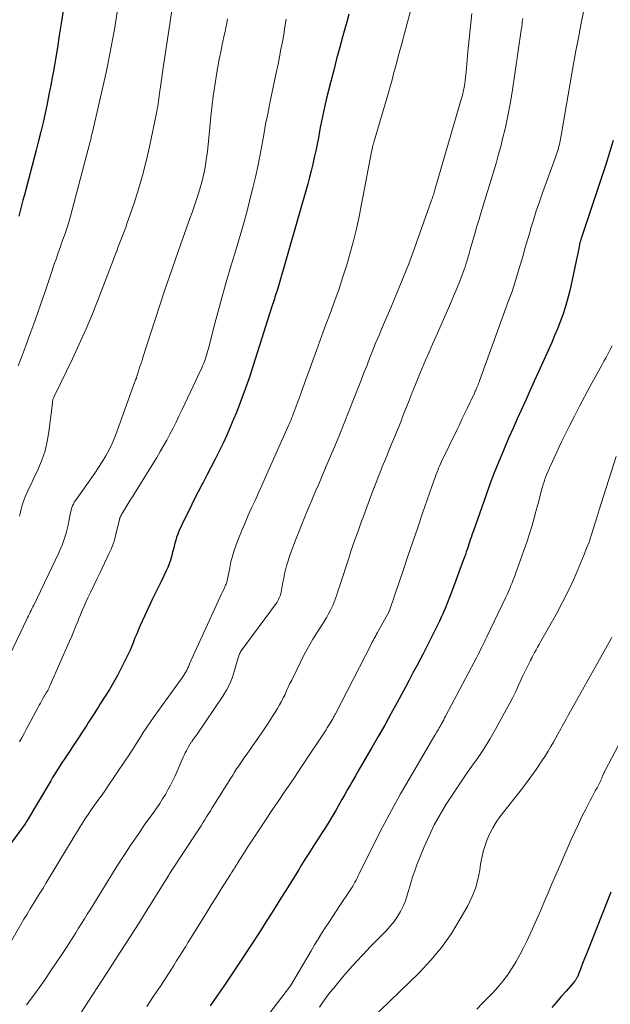
# Model space of a CAD drawing. Units: feet. Extents: x 1920000 to 1925000, y 500000 to 505010.
# Drawn here: x 1922642 to 1922718, y 500187 to 500314 of the extents above; entities that cross this region are included whole.
import ezdxf

# ---------------------------------------------------------------- set-up
doc = ezdxf.new("R2010")
doc.units = ezdxf.units.FT
doc.header["$LTSCALE"] = 100
doc.header["$MEASUREMENT"] = 0
doc.layers.add('CONTOUR INDEX', color=32, linetype='Continuous', lineweight=25)
doc.layers.add('CONTOUR INTERMEDIATE', color=40, linetype='Continuous', lineweight=15)

msp = doc.modelspace()

# ---------------------------------------------------------------- linework, layer by layer
at = {"layer": 'CONTOUR INDEX', "flags": 128}
for points, elevation in [([(1922647.87, 500318.93), (1922647.1, 500313.81), (1922646.86, 500312.28), (1922646.61, 500310.75), (1922646.35, 500309.23), (1922646.09, 500307.7), (1922645.97, 500307.06), (1922645.75, 500305.86), (1922645.52, 500304.66), (1922645.28, 500303.46), (1922645.03, 500302.26), (1922644.77, 500301.07), (1922644.49, 500299.88), (1922644.19, 500298.69), (1922643.89, 500297.51), (1922642.35, 500291.73), (1922642.17, 500291.05), (1922641.99, 500290.36), (1922641.8, 500289.68), (1922641.62, 500288.99)], 880), ([(1922684.2, 500315.04), (1922683.94, 500314.06), (1922683.43, 500312.22), (1922683.04, 500310.76), (1922682.64, 500309.29), (1922682.26, 500307.83), (1922681.88, 500306.36), (1922681.63, 500305.38), (1922681.34, 500304.2), (1922681.06, 500303.02), (1922680.81, 500301.83), (1922680.57, 500300.63), (1922680.45, 500299.95), (1922680.28, 500299.1), (1922680.11, 500298.25), (1922679.94, 500297.39), (1922679.76, 500296.54), (1922679.57, 500295.7), (1922679.37, 500294.85), (1922679.15, 500294.01), (1922678.91, 500293.17), (1922675, 500279.53), (1922674.96, 500279.41), (1922674.92, 500279.29), (1922674.88, 500279.16), (1922674.84, 500279.04), (1922674.8, 500278.92), (1922674.76, 500278.79), (1922674.72, 500278.67), (1922674.68, 500278.55), (1922674.61, 500278.31), (1922674.53, 500278.07), (1922674.45, 500277.83), (1922674.37, 500277.59), (1922674.29, 500277.35), (1922671.88, 500269.74), (1922671.38, 500268.21), (1922670.85, 500266.69), (1922670.29, 500265.19), (1922669.7, 500263.69), (1922669.34, 500262.81), (1922668.91, 500261.76), (1922668.46, 500260.73), (1922667.98, 500259.7), (1922667.49, 500258.68), (1922666.98, 500257.67), (1922666.47, 500256.66), (1922665.95, 500255.66), (1922665.42, 500254.66), (1922665.34, 500254.51), (1922664.77, 500253.43), (1922664.21, 500252.35), (1922663.68, 500251.26), (1922663.15, 500250.16), (1922662.3, 500248.35), (1922662.14, 500247.98), (1922662, 500247.6), (1922661.88, 500247.22), (1922661.77, 500246.82), (1922661.68, 500246.43), (1922661.58, 500246.03), (1922661.48, 500245.64), (1922661.38, 500245.24), (1922661.34, 500245.08), (1922661.2, 500244.61), (1922661.04, 500244.15), (1922660.86, 500243.7), (1922660.65, 500243.25), (1922659.98, 500241.89), (1922659.43, 500240.77), (1922658.89, 500239.66), (1922658.37, 500238.54), (1922657.85, 500237.41), (1922657.29, 500236.2), (1922657.06, 500235.68), (1922656.84, 500235.15), (1922656.62, 500234.62), (1922656.42, 500234.09), (1922656.21, 500233.55), (1922655.99, 500233.02), (1922655.75, 500232.5), (1922655.5, 500231.99), (1922654.85, 500230.69), (1922654.36, 500229.77), (1922653.86, 500228.85), (1922653.33, 500227.95), (1922652.78, 500227.07), (1922652.15, 500226.1), (1922651.9, 500225.7), (1922651.65, 500225.31), (1922651.4, 500224.92), (1922651.14, 500224.53), (1922650.89, 500224.13), (1922650.64, 500223.74), (1922650.39, 500223.35), (1922650.13, 500222.96), (1922647.82, 500219.46), (1922647.55, 500219.05), (1922647.29, 500218.64), (1922647.03, 500218.23), (1922646.77, 500217.82), (1922646.51, 500217.41), (1922646.25, 500217), (1922646, 500216.59), (1922645.75, 500216.17), (1922642.59, 500210.85), (1922642.58, 500210.83), (1922642.57, 500210.82), (1922642.56, 500210.8), (1922642.55, 500210.78), (1922642.5, 500210.71), (1922642.49, 500210.69), (1922642.47, 500210.68), (1922642.46, 500210.66), (1922642.45, 500210.64), (1922639.14, 500206.17)], 860), ([(1922718.32, 500298.76), (1922717.86, 500297.2), (1922717.37, 500295.64), (1922716.87, 500294.09), (1922714.39, 500286.73), (1922714.35, 500286.61), (1922714.31, 500286.49), (1922714.27, 500286.37), (1922714.24, 500286.25), (1922714.21, 500286.17), (1922714.19, 500286.09), (1922714.16, 500286), (1922714.14, 500285.92), (1922714.12, 500285.84), (1922714.07, 500285.68), (1922714.04, 500285.58), (1922713.88, 500284.8), (1922713.8, 500284.41), (1922713.72, 500284.01), (1922713.64, 500283.62), (1922713.56, 500283.23), (1922712.85, 500279.98), (1922712.63, 500279.04), (1922712.39, 500278.11), (1922712.11, 500277.19), (1922711.81, 500276.27), (1922711.48, 500275.37), (1922711.14, 500274.47), (1922710.77, 500273.58), (1922710.39, 500272.7), (1922708.68, 500268.9), (1922708.14, 500267.69), (1922707.59, 500266.48), (1922707.05, 500265.28), (1922706.5, 500264.07), (1922705.95, 500262.86), (1922705.41, 500261.65), (1922704.87, 500260.44), (1922704.35, 500259.22), (1922704.16, 500258.77), (1922703.56, 500257.33), (1922702.97, 500255.87), (1922702.42, 500254.41), (1922701.88, 500252.93), (1922700.28, 500248.39), (1922700.18, 500248.11), (1922700.08, 500247.83), (1922699.99, 500247.54), (1922699.89, 500247.26), (1922699.8, 500246.97), (1922699.7, 500246.69), (1922699.61, 500246.4), (1922699.51, 500246.12), (1922699.48, 500246.02), (1922699.36, 500245.69), (1922699.25, 500245.36), (1922699.13, 500245.03), (1922699.01, 500244.7), (1922697.55, 500240.7), (1922697.26, 500239.93), (1922696.96, 500239.16), (1922696.64, 500238.4), (1922696.31, 500237.64), (1922696.19, 500237.36), (1922695.91, 500236.75), (1922695.62, 500236.15), (1922695.33, 500235.54), (1922695.03, 500234.95), (1922694.72, 500234.35), (1922694.41, 500233.76), (1922694.11, 500233.17), (1922693.8, 500232.57), (1922693.45, 500231.92), (1922692.97, 500231), (1922692.49, 500230.09), (1922692, 500229.17), (1922691.51, 500228.26), (1922690.44, 500226.26), (1922689.65, 500224.81), (1922688.84, 500223.35), (1922688.02, 500221.91), (1922687.19, 500220.48), (1922686.45, 500219.21), (1922685.98, 500218.41), (1922685.52, 500217.61), (1922685.06, 500216.81), (1922684.6, 500216.01), (1922684.43, 500215.72), (1922684.05, 500215.07), (1922683.68, 500214.41), (1922683.31, 500213.76), (1922682.94, 500213.1), (1922682.56, 500212.45), (1922682.18, 500211.8), (1922681.8, 500211.16), (1922681.4, 500210.52), (1922681.1, 500210.04), (1922680.68, 500209.37), (1922680.25, 500208.7), (1922679.82, 500208.03), (1922679.4, 500207.36), (1922678.97, 500206.69), (1922678.54, 500206.02), (1922678.12, 500205.35), (1922677.71, 500204.67), (1922676.71, 500203.05), (1922676.09, 500202.05), (1922675.46, 500201.04), (1922674.84, 500200.04), (1922674.21, 500199.04), (1922673.57, 500198.04), (1922672.93, 500197.05), (1922672.29, 500196.06), (1922671.64, 500195.07), (1922669.79, 500192.26), (1922668.93, 500190.98), (1922668.07, 500189.69), (1922667.2, 500188.42), (1922666.32, 500187.14)], 840), ([(1922718, 500201.82), (1922715.12, 500194.49), (1922714.87, 500193.87), (1922714.63, 500193.25), (1922714.38, 500192.63), (1922714.14, 500192.01), (1922713.71, 500190.92), (1922713.67, 500190.84), (1922713.64, 500190.77), (1922713.6, 500190.69), (1922713.56, 500190.62), (1922713.51, 500190.56), (1922713.46, 500190.49), (1922713.41, 500190.42), (1922713.36, 500190.36), (1922712.24, 500189.07), (1922711.63, 500188.36), (1922711.02, 500187.65), (1922710.42, 500186.93)], 820)]:
    msp.add_lwpolyline(points, dxfattribs=dict(at, elevation=elevation))
at = {"layer": 'CONTOUR INTERMEDIATE', "flags": 128}
for points, elevation in [([(1922692.16, 500315.47), (1922691, 500311.09), (1922690.8, 500310.34), (1922690.6, 500309.58), (1922690.4, 500308.83), (1922690.2, 500308.08), (1922690, 500307.33), (1922689.79, 500306.58), (1922689.58, 500305.83), (1922689.36, 500305.08), (1922687.48, 500298.65), (1922687.45, 500298.55), (1922687.42, 500298.45), (1922687.39, 500298.36), (1922687.36, 500298.26), (1922687.34, 500298.16), (1922687.31, 500298.07), (1922687.28, 500297.97), (1922687.26, 500297.87), (1922687.25, 500297.81), (1922687.22, 500297.67), (1922687.19, 500297.54), (1922687.17, 500297.41), (1922687.14, 500297.28), (1922685.87, 500290.52), (1922685.56, 500288.94), (1922685.21, 500287.37), (1922684.82, 500285.8), (1922684.4, 500284.24), (1922683.94, 500282.7), (1922683.46, 500281.16), (1922682.95, 500279.63), (1922682.41, 500278.11), (1922681.79, 500276.45), (1922681.35, 500275.25), (1922680.91, 500274.05), (1922680.48, 500272.86), (1922680.04, 500271.66), (1922678.28, 500266.83), (1922678.06, 500266.21), (1922677.83, 500265.59), (1922677.6, 500264.97), (1922677.37, 500264.35), (1922677.05, 500263.49), (1922676.98, 500263.3), (1922676.91, 500263.11), (1922676.83, 500262.92), (1922676.76, 500262.73), (1922676.68, 500262.54), (1922676.6, 500262.36), (1922676.52, 500262.17), (1922676.43, 500261.99), (1922673.41, 500255.23), (1922672.97, 500254.27), (1922672.54, 500253.31), (1922672.11, 500252.34), (1922671.67, 500251.38), (1922671.24, 500250.41), (1922670.83, 500249.44), (1922670.42, 500248.47), (1922670.03, 500247.49), (1922669.69, 500246.61), (1922669.43, 500245.88), (1922669.2, 500245.15), (1922669.01, 500244.4), (1922668.84, 500243.65), (1922668.6, 500242.38), (1922668.58, 500242.25), (1922668.55, 500242.13), (1922668.52, 500242.01), (1922668.49, 500241.88), (1922668.46, 500241.76), (1922668.42, 500241.64), (1922668.37, 500241.52), (1922668.32, 500241.4), (1922668.16, 500241.06), (1922668.03, 500240.77), (1922667.89, 500240.48), (1922667.76, 500240.19), (1922667.63, 500239.9), (1922663.66, 500231.25), (1922663.61, 500231.13), (1922663.56, 500231.01), (1922663.51, 500230.88), (1922663.46, 500230.76), (1922663.4, 500230.64), (1922663.35, 500230.52), (1922663.29, 500230.41), (1922663.22, 500230.29), (1922663.07, 500230.03), (1922662.92, 500229.79), (1922662.77, 500229.55), (1922662.61, 500229.32), (1922662.45, 500229.09), (1922659.11, 500224.49), (1922658.62, 500223.8), (1922658.14, 500223.1), (1922657.68, 500222.39), (1922657.23, 500221.67), (1922656.78, 500220.95), (1922656.33, 500220.24), (1922655.86, 500219.53), (1922655.39, 500218.83), (1922653.09, 500215.42), (1922652.68, 500214.81), (1922652.26, 500214.21), (1922651.83, 500213.62), (1922651.4, 500213.02), (1922650.98, 500212.43), (1922650.56, 500211.82), (1922650.16, 500211.21), (1922649.76, 500210.6), (1922649.65, 500210.42), (1922649.21, 500209.7), (1922648.77, 500208.99), (1922648.33, 500208.27), (1922647.9, 500207.56), (1922645.16, 500203.03), (1922644.76, 500202.35), (1922644.35, 500201.68), (1922643.93, 500201.01), (1922643.52, 500200.34), (1922643.1, 500199.67), (1922642.7, 500199), (1922642.29, 500198.32), (1922641.89, 500197.64), (1922637.42, 500189.94)], 856), ([(1922661.48, 500316.07), (1922660.15, 500307.25), (1922660.08, 500306.79), (1922660.02, 500306.33), (1922659.95, 500305.86), (1922659.88, 500305.4), (1922659.84, 500305.14), (1922659.8, 500304.81), (1922659.75, 500304.48), (1922659.7, 500304.14), (1922659.66, 500303.81), (1922659.61, 500303.48), (1922659.55, 500303.15), (1922659.49, 500302.82), (1922659.43, 500302.49), (1922658.49, 500297.91), (1922658.07, 500296.07), (1922657.61, 500294.25), (1922657.08, 500292.45), (1922656.5, 500290.66), (1922655.58, 500287.98), (1922655.43, 500287.54), (1922655.27, 500287.1), (1922655.1, 500286.67), (1922654.93, 500286.23), (1922654.76, 500285.8), (1922654.59, 500285.36), (1922654.42, 500284.93), (1922654.26, 500284.49), (1922654.24, 500284.44), (1922654.07, 500283.98), (1922653.9, 500283.52), (1922653.73, 500283.06), (1922653.55, 500282.61), (1922651.93, 500278.38), (1922651.14, 500276.4), (1922650.32, 500274.44), (1922649.44, 500272.49), (1922648.54, 500270.57), (1922646.18, 500265.72), (1922646.13, 500265.62), (1922646.09, 500265.52), (1922646.06, 500265.42), (1922646.03, 500265.32), (1922646.01, 500265.21), (1922645.99, 500265.11), (1922645.97, 500265), (1922645.96, 500264.89), (1922645.52, 500261.18), (1922645.31, 500259.93), (1922645.02, 500258.71), (1922644.61, 500257.52), (1922644.12, 500256.35), (1922643.47, 500255.01), (1922643.25, 500254.53), (1922643.02, 500254.05), (1922642.8, 500253.57), (1922642.59, 500253.08), (1922642.46, 500252.79), (1922642.32, 500252.45), (1922642.19, 500252.1), (1922642.08, 500251.74), (1922641.99, 500251.38), (1922641.9, 500251.02), (1922641.8, 500250.66), (1922641.71, 500250.3)], 872), ([(1922668.57, 500314.44), (1922668.51, 500314.16), (1922668.46, 500313.88), (1922668.41, 500313.61), (1922668.35, 500313.33), (1922668.3, 500313.05), (1922668.24, 500312.78), (1922668.18, 500312.5), (1922667.89, 500311.13), (1922667.69, 500310.17), (1922667.5, 500309.21), (1922667.32, 500308.24), (1922667.15, 500307.27), (1922667.05, 500306.63), (1922666.88, 500305.54), (1922666.73, 500304.45), (1922666.59, 500303.36), (1922666.47, 500302.26), (1922666.01, 500297.77), (1922665.92, 500297.03), (1922665.82, 500296.29), (1922665.71, 500295.55), (1922665.58, 500294.81), (1922665.42, 500294.08), (1922665.25, 500293.35), (1922665.05, 500292.64), (1922664.82, 500291.92), (1922664.78, 500291.78), (1922664.51, 500291.01), (1922664.25, 500290.23), (1922663.98, 500289.46), (1922663.7, 500288.68), (1922662.48, 500285.27), (1922661.79, 500283.31), (1922661.11, 500281.34), (1922660.45, 500279.37), (1922659.8, 500277.4), (1922657.65, 500270.74), (1922657.59, 500270.56), (1922657.54, 500270.39), (1922657.48, 500270.22), (1922657.42, 500270.04), (1922657.36, 500269.9), (1922657.33, 500269.8), (1922657.29, 500269.7), (1922657.26, 500269.6), (1922657.22, 500269.5), (1922657.19, 500269.39), (1922657.15, 500269.29), (1922657.12, 500269.19), (1922657.09, 500269.09), (1922657.02, 500268.82), (1922656.95, 500268.58), (1922656.87, 500268.35), (1922656.8, 500268.11), (1922656.71, 500267.88), (1922654.34, 500261.31), (1922654.02, 500260.48), (1922653.67, 500259.66), (1922653.28, 500258.87), (1922652.85, 500258.09), (1922652.4, 500257.32), (1922651.93, 500256.57), (1922651.44, 500255.83), (1922650.93, 500255.1), (1922649.06, 500252.5), (1922648.92, 500252.3), (1922648.79, 500252.09), (1922648.68, 500251.87), (1922648.57, 500251.65), (1922648.49, 500251.42), (1922648.41, 500251.19), (1922648.34, 500250.95), (1922648.29, 500250.71), (1922648.1, 500249.66), (1922647.99, 500249.14), (1922647.87, 500248.61), (1922647.73, 500248.09), (1922647.58, 500247.58), (1922647.41, 500247.07), (1922647.23, 500246.57), (1922647.02, 500246.07), (1922646.8, 500245.59), (1922643.55, 500238.82), (1922643.44, 500238.59), (1922643.33, 500238.36), (1922643.22, 500238.14), (1922643.1, 500237.91), (1922642.99, 500237.69), (1922642.88, 500237.47), (1922642.77, 500237.24), (1922642.66, 500237.01), (1922640.46, 500232.43)], 868), ([(1922654.33, 500315.3), (1922654.15, 500314.18), (1922653.96, 500313.06), (1922653.77, 500311.94), (1922653.57, 500310.83), (1922653.35, 500309.71), (1922653.13, 500308.6), (1922652.89, 500307.49), (1922652.64, 500306.38), (1922651.09, 500299.66), (1922651.05, 500299.51), (1922651.02, 500299.36), (1922650.98, 500299.21), (1922650.95, 500299.06), (1922650.91, 500298.91), (1922650.88, 500298.76), (1922650.84, 500298.61), (1922650.8, 500298.46), (1922648.53, 500289.8), (1922648.31, 500289), (1922648.07, 500288.2), (1922647.82, 500287.41), (1922647.55, 500286.62), (1922647.32, 500285.98), (1922647.16, 500285.52), (1922647, 500285.06), (1922646.84, 500284.6), (1922646.68, 500284.14), (1922646.62, 500283.99), (1922646.44, 500283.46), (1922646.25, 500282.92), (1922646.07, 500282.39), (1922645.89, 500281.85), (1922644.99, 500279.16), (1922644.53, 500277.8), (1922644.05, 500276.44), (1922643.57, 500275.09), (1922643.07, 500273.74), (1922642.57, 500272.38), (1922642.06, 500271.04), (1922641.56, 500269.7)], 876), ([(1922676.11, 500314.37), (1922675.96, 500313.4), (1922675.81, 500312.43), (1922675.64, 500311.47), (1922675.46, 500310.51), (1922675.27, 500309.55), (1922675.08, 500308.59), (1922674.88, 500307.63), (1922674.68, 500306.67), (1922674.03, 500303.55), (1922673.75, 500302.19), (1922673.48, 500300.83), (1922673.23, 500299.46), (1922672.98, 500298.1), (1922672.73, 500296.73), (1922672.46, 500295.37), (1922672.16, 500294.01), (1922671.84, 500292.66), (1922671.63, 500291.81), (1922671.18, 500290.03), (1922670.71, 500288.27), (1922670.21, 500286.51), (1922669.69, 500284.75), (1922669.05, 500282.65), (1922668.49, 500280.78), (1922667.95, 500278.91), (1922667.43, 500277.03), (1922666.93, 500275.14), (1922666.1, 500271.94), (1922666.02, 500271.66), (1922665.94, 500271.37), (1922665.86, 500271.08), (1922665.77, 500270.8), (1922665.68, 500270.52), (1922665.58, 500270.24), (1922665.47, 500269.96), (1922665.35, 500269.69), (1922665.24, 500269.44), (1922665.06, 500269.04), (1922664.88, 500268.65), (1922664.7, 500268.26), (1922664.51, 500267.86), (1922662.67, 500263.98), (1922662.29, 500263.2), (1922661.92, 500262.42), (1922661.53, 500261.65), (1922661.14, 500260.88), (1922660.74, 500260.12), (1922660.32, 500259.36), (1922659.89, 500258.62), (1922659.44, 500257.88), (1922656.57, 500253.24), (1922656.29, 500252.8), (1922656.02, 500252.37), (1922655.75, 500251.93), (1922655.48, 500251.5), (1922655.09, 500250.88), (1922655.01, 500250.75), (1922654.94, 500250.62), (1922654.87, 500250.49), (1922654.81, 500250.36), (1922654.7, 500250.14), (1922654.69, 500250.12), (1922654.68, 500250.1), (1922654.68, 500250.08), (1922654.67, 500250.06), (1922654.65, 500249.97), (1922654.64, 500249.95), (1922654.64, 500249.92), (1922654.63, 500249.9), (1922654.63, 500249.88), (1922654.12, 500247.78), (1922653.96, 500247.19), (1922653.77, 500246.62), (1922653.55, 500246.06), (1922653.31, 500245.51), (1922652.07, 500242.96), (1922651.69, 500242.16), (1922651.3, 500241.35), (1922650.92, 500240.55), (1922650.54, 500239.75), (1922650.3, 500239.23), (1922650.05, 500238.68), (1922649.81, 500238.13), (1922649.58, 500237.57), (1922649.35, 500237.01), (1922649.27, 500236.81), (1922649.01, 500236.14), (1922648.74, 500235.48), (1922648.46, 500234.83), (1922648.18, 500234.17), (1922645.69, 500228.49), (1922645.61, 500228.32), (1922645.53, 500228.15), (1922645.45, 500227.99), (1922645.36, 500227.83), (1922645.26, 500227.66), (1922645.22, 500227.58), (1922645.17, 500227.51), (1922645.13, 500227.43), (1922645.08, 500227.36), (1922645.04, 500227.29), (1922644.99, 500227.22), (1922644.95, 500227.14), (1922644.91, 500227.07), (1922644.7, 500226.71), (1922644.55, 500226.45), (1922644.41, 500226.2), (1922644.27, 500225.94), (1922644.13, 500225.68), (1922642.89, 500223.34), (1922642.6, 500222.8), (1922642.31, 500222.26), (1922642.01, 500221.73), (1922641.7, 500221.19)], 864), ([(1922700.08, 500315.13), (1922699.9, 500313.48), (1922699.73, 500311.83), (1922699.58, 500310.17), (1922699.35, 500307.61), (1922699.31, 500307.24), (1922699.27, 500306.87), (1922699.23, 500306.5), (1922699.18, 500306.13), (1922699.13, 500305.79), (1922699.1, 500305.59), (1922699.07, 500305.39), (1922699.02, 500305.19), (1922698.98, 500304.99), (1922698.93, 500304.79), (1922698.88, 500304.6), (1922698.82, 500304.4), (1922698.77, 500304.2), (1922695.33, 500292.38), (1922695.28, 500292.22), (1922695.23, 500292.06), (1922695.18, 500291.9), (1922695.13, 500291.74), (1922695.13, 500291.72), (1922695.07, 500291.55), (1922695.02, 500291.38), (1922694.96, 500291.21), (1922694.9, 500291.04), (1922692.65, 500284.74), (1922692.3, 500283.78), (1922691.94, 500282.83), (1922691.57, 500281.88), (1922691.19, 500280.93), (1922690.81, 500279.99), (1922690.42, 500279.05), (1922690.02, 500278.11), (1922689.62, 500277.17), (1922688.53, 500274.61), (1922688.12, 500273.65), (1922687.72, 500272.69), (1922687.33, 500271.72), (1922686.94, 500270.74), (1922686.56, 500269.77), (1922686.17, 500268.8), (1922685.79, 500267.82), (1922685.41, 500266.85), (1922684.9, 500265.54), (1922684.26, 500263.91), (1922683.61, 500262.28), (1922682.95, 500260.66), (1922682.27, 500259.04), (1922681.31, 500256.74), (1922681.04, 500256.12), (1922680.78, 500255.5), (1922680.51, 500254.87), (1922680.24, 500254.25), (1922679.97, 500253.63), (1922679.7, 500253.01), (1922679.44, 500252.38), (1922679.18, 500251.76), (1922678.92, 500251.15), (1922678.54, 500250.22), (1922678.17, 500249.29), (1922677.8, 500248.35), (1922677.43, 500247.42), (1922676.88, 500245.98), (1922676.69, 500245.47), (1922676.51, 500244.96), (1922676.35, 500244.43), (1922676.19, 500243.91), (1922676.05, 500243.38), (1922675.92, 500242.85), (1922675.81, 500242.32), (1922675.7, 500241.78), (1922675.47, 500240.51), (1922675.43, 500240.32), (1922675.38, 500240.12), (1922675.31, 500239.93), (1922675.24, 500239.75), (1922675.15, 500239.57), (1922675.06, 500239.39), (1922674.95, 500239.22), (1922674.84, 500239.06), (1922670.33, 500232.93), (1922670.25, 500232.81), (1922670.18, 500232.69), (1922670.12, 500232.57), (1922670.07, 500232.44), (1922670.02, 500232.31), (1922669.98, 500232.18), (1922669.94, 500232.04), (1922669.9, 500231.91), (1922669.48, 500230.39), (1922669.2, 500229.52), (1922668.85, 500228.67), (1922668.43, 500227.86), (1922667.95, 500227.08), (1922664.63, 500222.18), (1922664.51, 500222.01), (1922664.38, 500221.84), (1922664.26, 500221.67), (1922664.13, 500221.5), (1922663.98, 500221.3), (1922663.93, 500221.23), (1922663.88, 500221.16), (1922663.83, 500221.09), (1922663.78, 500221.01), (1922663.73, 500220.94), (1922663.69, 500220.87), (1922663.64, 500220.79), (1922663.6, 500220.72), (1922663.39, 500220.32), (1922663.25, 500220.05), (1922663.11, 500219.77), (1922662.98, 500219.49), (1922662.85, 500219.21), (1922661.79, 500216.81), (1922661.5, 500216.2), (1922661.2, 500215.6), (1922660.88, 500215), (1922660.54, 500214.42), (1922660.19, 500213.84), (1922659.82, 500213.27), (1922659.44, 500212.71), (1922659.05, 500212.15), (1922657.95, 500210.61), (1922657.02, 500209.27), (1922656.1, 500207.93), (1922655.21, 500206.57), (1922654.34, 500205.2), (1922650.83, 500199.56), (1922650.46, 500198.97), (1922650.09, 500198.37), (1922649.72, 500197.77), (1922649.35, 500197.18), (1922648.98, 500196.58), (1922648.61, 500195.98), (1922648.23, 500195.39), (1922647.85, 500194.8), (1922647.19, 500193.79), (1922646.47, 500192.69), (1922645.74, 500191.61), (1922645, 500190.53), (1922644.24, 500189.47), (1922643.69, 500188.71), (1922642.64, 500187.27)], 852), ([(1922706.65, 500314.46), (1922706.62, 500314.28), (1922706.6, 500314.09), (1922706.58, 500313.91), (1922706.56, 500313.72), (1922706.54, 500313.54), (1922706.52, 500313.35), (1922706.5, 500313.17), (1922706.47, 500312.99), (1922705.29, 500304.97), (1922705.03, 500303.46), (1922704.75, 500301.94), (1922704.42, 500300.44), (1922704.06, 500298.94), (1922703.81, 500297.96), (1922703.54, 500296.96), (1922703.26, 500295.97), (1922702.97, 500294.98), (1922702.67, 500293.99), (1922702.36, 500293), (1922702.05, 500292.02), (1922701.75, 500291.03), (1922701.45, 500290.04), (1922701.29, 500289.52), (1922701.02, 500288.6), (1922700.74, 500287.68), (1922700.48, 500286.76), (1922700.21, 500285.83), (1922699.89, 500284.69), (1922699.79, 500284.34), (1922699.68, 500283.99), (1922699.58, 500283.63), (1922699.48, 500283.28), (1922699.37, 500282.93), (1922699.25, 500282.58), (1922699.13, 500282.24), (1922699.01, 500281.89), (1922698.52, 500280.62), (1922698.14, 500279.65), (1922697.74, 500278.68), (1922697.34, 500277.71), (1922696.92, 500276.75), (1922695.48, 500273.51), (1922695.02, 500272.48), (1922694.57, 500271.45), (1922694.12, 500270.42), (1922693.68, 500269.38), (1922693.24, 500268.34), (1922692.81, 500267.3), (1922692.39, 500266.26), (1922691.98, 500265.21), (1922691.49, 500263.96), (1922691.32, 500263.53), (1922691.16, 500263.11), (1922690.99, 500262.69), (1922690.82, 500262.27), (1922690.66, 500261.84), (1922690.49, 500261.42), (1922690.32, 500261), (1922690.14, 500260.58), (1922689.81, 500259.8), (1922689.48, 500258.99), (1922689.14, 500258.18), (1922688.81, 500257.37), (1922688.49, 500256.56), (1922688.43, 500256.42), (1922688.08, 500255.54), (1922687.74, 500254.66), (1922687.4, 500253.77), (1922687.07, 500252.88), (1922686.37, 500251.01), (1922686.09, 500250.26), (1922685.82, 500249.51), (1922685.55, 500248.77), (1922685.28, 500248.02), (1922685.01, 500247.27), (1922684.75, 500246.52), (1922684.49, 500245.77), (1922684.24, 500245.01), (1922683, 500241.22), (1922682.88, 500240.87), (1922682.77, 500240.51), (1922682.66, 500240.16), (1922682.54, 500239.81), (1922682.42, 500239.46), (1922682.29, 500239.12), (1922682.15, 500238.78), (1922681.99, 500238.44), (1922681.85, 500238.18), (1922681.61, 500237.72), (1922681.36, 500237.26), (1922681.09, 500236.82), (1922680.82, 500236.38), (1922680.16, 500235.37), (1922679.57, 500234.43), (1922679, 500233.47), (1922678.47, 500232.48), (1922677.96, 500231.49), (1922676.84, 500229.17), (1922676.62, 500228.71), (1922676.4, 500228.25), (1922676.19, 500227.78), (1922675.98, 500227.32), (1922675.76, 500226.86), (1922675.53, 500226.4), (1922675.28, 500225.96), (1922675.02, 500225.52), (1922674.32, 500224.43), (1922673.72, 500223.49), (1922673.1, 500222.56), (1922672.47, 500221.63), (1922671.83, 500220.71), (1922671.09, 500219.66), (1922670.81, 500219.27), (1922670.54, 500218.88), (1922670.27, 500218.49), (1922670.01, 500218.1), (1922669.74, 500217.71), (1922669.48, 500217.31), (1922669.23, 500216.91), (1922668.97, 500216.51), (1922666.59, 500212.71), (1922666.35, 500212.32), (1922666.11, 500211.93), (1922665.87, 500211.53), (1922665.63, 500211.14), (1922665.39, 500210.75), (1922665.15, 500210.35), (1922664.9, 500209.97), (1922664.65, 500209.58), (1922661.31, 500204.51), (1922661.29, 500204.5), (1922661.28, 500204.48), (1922661.27, 500204.46), (1922661.26, 500204.45), (1922661.21, 500204.38), (1922661.2, 500204.37), (1922661.19, 500204.35), (1922661.18, 500204.33), (1922661.17, 500204.32), (1922661.12, 500204.23), (1922661.08, 500204.18), (1922661.05, 500204.12), (1922661.01, 500204.06), (1922660.98, 500204), (1922658.54, 500200.08), (1922657.28, 500198.07), (1922656.01, 500196.06), (1922654.72, 500194.06), (1922653.43, 500192.07), (1922648.95, 500185.2)], 848), ([(1922714.5, 500315.32), (1922714.16, 500313.66), (1922713.83, 500311.99), (1922713.52, 500310.31), (1922713.22, 500308.64), (1922711.61, 500299.4), (1922711.57, 500299.17), (1922711.53, 500298.94), (1922711.48, 500298.71), (1922711.44, 500298.47), (1922711.39, 500298.24), (1922711.33, 500298.01), (1922711.27, 500297.79), (1922711.21, 500297.56), (1922711.19, 500297.49), (1922711.1, 500297.24), (1922711.02, 500296.98), (1922710.93, 500296.72), (1922710.84, 500296.47), (1922709.21, 500291.99), (1922708.8, 500290.83), (1922708.4, 500289.66), (1922708.03, 500288.48), (1922707.67, 500287.3), (1922707.64, 500287.19), (1922707.31, 500286.06), (1922706.98, 500284.93), (1922706.65, 500283.8), (1922706.33, 500282.66), (1922706, 500281.53), (1922705.64, 500280.41), (1922705.27, 500279.29), (1922704.88, 500278.18), (1922701.09, 500267.76), (1922701.03, 500267.59), (1922700.96, 500267.42), (1922700.89, 500267.25), (1922700.82, 500267.08), (1922700.75, 500266.91), (1922700.68, 500266.74), (1922700.6, 500266.57), (1922700.53, 500266.41), (1922700.41, 500266.16), (1922700.28, 500265.86), (1922700.15, 500265.57), (1922700.01, 500265.28), (1922699.87, 500264.99), (1922699.48, 500264.18), (1922699.15, 500263.48), (1922698.81, 500262.79), (1922698.48, 500262.1), (1922698.14, 500261.4), (1922696.19, 500257.34), (1922696.06, 500257.05), (1922695.93, 500256.77), (1922695.8, 500256.47), (1922695.68, 500256.18), (1922695.56, 500255.89), (1922695.45, 500255.59), (1922695.34, 500255.29), (1922695.23, 500255), (1922693.73, 500250.68), (1922693.1, 500248.84), (1922692.46, 500246.99), (1922691.83, 500245.15), (1922691.21, 500243.3), (1922690.19, 500240.29), (1922690.08, 500239.95), (1922689.96, 500239.6), (1922689.85, 500239.26), (1922689.74, 500238.91), (1922689.52, 500238.26), (1922689.52, 500238.24), (1922689.51, 500238.22), (1922689.5, 500238.2), (1922689.49, 500238.18), (1922689.46, 500238.1), (1922689.45, 500238.08), (1922689.44, 500238.06), (1922689.43, 500238.04), (1922689.42, 500238.03), (1922688.02, 500235.49), (1922687.91, 500235.29), (1922687.79, 500235.08), (1922687.68, 500234.88), (1922687.56, 500234.67), (1922687.45, 500234.47), (1922687.34, 500234.26), (1922687.23, 500234.06), (1922687.12, 500233.85), (1922682.48, 500224.83), (1922682.42, 500224.72), (1922682.36, 500224.61), (1922682.31, 500224.5), (1922682.25, 500224.38), (1922682.19, 500224.27), (1922682.13, 500224.16), (1922682.07, 500224.06), (1922682.01, 500223.95), (1922681.86, 500223.69), (1922681.72, 500223.46), (1922681.57, 500223.23), (1922681.43, 500223), (1922681.28, 500222.77), (1922678.15, 500218.05), (1922677.68, 500217.34), (1922677.19, 500216.62), (1922676.71, 500215.9), (1922676.23, 500215.19), (1922675.74, 500214.48), (1922675.25, 500213.77), (1922674.77, 500213.05), (1922674.29, 500212.33), (1922672.63, 500209.85), (1922672.12, 500209.08), (1922671.62, 500208.31), (1922671.11, 500207.54), (1922670.62, 500206.76), (1922669.86, 500205.56), (1922669.75, 500205.38), (1922669.63, 500205.2), (1922669.52, 500205.01), (1922669.4, 500204.83), (1922669.29, 500204.64), (1922669.17, 500204.46), (1922669.05, 500204.28), (1922668.94, 500204.09), (1922668.1, 500202.77), (1922667.57, 500201.93), (1922667.04, 500201.08), (1922666.51, 500200.23), (1922665.98, 500199.38), (1922663.88, 500195.97), (1922663.5, 500195.37), (1922663.13, 500194.77), (1922662.76, 500194.16), (1922662.38, 500193.56), (1922662, 500192.96), (1922661.62, 500192.36), (1922661.24, 500191.77), (1922660.85, 500191.17), (1922659.9, 500189.71), (1922659.03, 500188.39), (1922658.17, 500187.07)], 844), ([(1922718.18, 500272.27), (1922717.92, 500271.78), (1922717.66, 500271.27), (1922717.4, 500270.77), (1922717.13, 500270.27), (1922716.85, 500269.77), (1922715.37, 500267.06), (1922714.67, 500265.77), (1922713.99, 500264.48), (1922713.32, 500263.18), (1922712.66, 500261.88), (1922712.06, 500260.67), (1922711.71, 500259.97), (1922711.37, 500259.26), (1922711.04, 500258.55), (1922710.71, 500257.84), (1922710.36, 500257.07), (1922710.21, 500256.74), (1922710.07, 500256.4), (1922709.92, 500256.07), (1922709.78, 500255.74), (1922709.65, 500255.4), (1922709.52, 500255.06), (1922709.41, 500254.72), (1922709.3, 500254.37), (1922709.18, 500253.94), (1922709.01, 500253.37), (1922708.86, 500252.81), (1922708.71, 500252.24), (1922708.56, 500251.67), (1922708.36, 500250.89), (1922708.1, 500249.93), (1922707.83, 500248.97), (1922707.53, 500248.03), (1922707.21, 500247.09), (1922705.72, 500242.87), (1922705.58, 500242.49), (1922705.44, 500242.1), (1922705.29, 500241.72), (1922705.13, 500241.34), (1922704.97, 500240.97), (1922704.8, 500240.59), (1922704.63, 500240.22), (1922704.46, 500239.85), (1922702.03, 500234.74), (1922701.87, 500234.41), (1922701.72, 500234.08), (1922701.55, 500233.75), (1922701.39, 500233.43), (1922701.22, 500233.1), (1922701.06, 500232.78), (1922700.89, 500232.46), (1922700.72, 500232.13), (1922696.7, 500224.5), (1922696.58, 500224.28), (1922696.47, 500224.06), (1922696.35, 500223.84), (1922696.23, 500223.62), (1922696.2, 500223.57), (1922696.09, 500223.38), (1922695.99, 500223.19), (1922695.88, 500223), (1922695.77, 500222.81), (1922695.65, 500222.62), (1922695.54, 500222.43), (1922695.43, 500222.24), (1922695.32, 500222.05), (1922692.11, 500216.62), (1922690.89, 500214.5), (1922689.7, 500212.36), (1922688.56, 500210.2), (1922687.45, 500208.02), (1922685.55, 500204.18), (1922685.41, 500203.91), (1922685.28, 500203.64), (1922685.14, 500203.37), (1922685, 500203.11), (1922684.86, 500202.84), (1922684.71, 500202.59), (1922684.55, 500202.33), (1922684.39, 500202.08), (1922683.07, 500200.08), (1922682.6, 500199.36), (1922682.12, 500198.64), (1922681.65, 500197.92), (1922681.17, 500197.2), (1922680.7, 500196.47), (1922680.24, 500195.74), (1922679.79, 500195.01), (1922679.35, 500194.27), (1922676.7, 500189.76), (1922670.66, 500181.89)], 836), ([(1922718.71, 500257.98), (1922716.79, 500251.92), (1922716.53, 500251.1), (1922716.27, 500250.27), (1922716.01, 500249.44), (1922715.76, 500248.62), (1922715.49, 500247.79), (1922715.21, 500246.97), (1922714.9, 500246.16), (1922714.58, 500245.36), (1922713.95, 500243.82), (1922713.27, 500242.26), (1922712.56, 500240.72), (1922711.79, 500239.21), (1922710.99, 500237.72), (1922708.96, 500234.09), (1922708.76, 500233.75), (1922708.57, 500233.4), (1922708.38, 500233.06), (1922708.19, 500232.71), (1922707.87, 500232.12), (1922707.84, 500232.07), (1922707.81, 500232.01), (1922707.78, 500231.96), (1922707.76, 500231.9), (1922707.73, 500231.85), (1922707.7, 500231.8), (1922707.68, 500231.74), (1922707.65, 500231.69), (1922707.27, 500230.93), (1922707.06, 500230.49), (1922706.85, 500230.05), (1922706.64, 500229.61), (1922706.43, 500229.17), (1922706.12, 500228.49), (1922705.75, 500227.71), (1922705.37, 500226.94), (1922704.97, 500226.18), (1922704.57, 500225.42), (1922703.09, 500222.77), (1922702.39, 500221.56), (1922701.66, 500220.36), (1922700.89, 500219.2), (1922700.09, 500218.05), (1922699.28, 500216.91), (1922698.48, 500215.76), (1922697.71, 500214.6), (1922696.94, 500213.43), (1922696.78, 500213.17), (1922695.98, 500211.84), (1922695.23, 500210.49), (1922694.56, 500209.09), (1922693.94, 500207.67), (1922692.99, 500205.34), (1922692.71, 500204.58), (1922692.44, 500203.81), (1922692.21, 500203.04), (1922691.99, 500202.25), (1922691.97, 500202.17), (1922691.76, 500201.43), (1922691.51, 500200.71), (1922691.21, 500200.01), (1922690.87, 500199.32), (1922690.48, 500198.66), (1922690.05, 500198.03), (1922689.57, 500197.44), (1922689.06, 500196.87), (1922686.98, 500194.75), (1922686.08, 500193.8), (1922685.18, 500192.84), (1922684.31, 500191.87), (1922683.45, 500190.88), (1922682.75, 500190.05), (1922682.26, 500189.46), (1922681.78, 500188.86), (1922681.31, 500188.25), (1922680.86, 500187.63), (1922680.42, 500187)], 832), ([(1922718.15, 500234.64), (1922717.56, 500233.57), (1922716.96, 500232.51), (1922712.61, 500224.76), (1922712.44, 500224.45), (1922712.27, 500224.14), (1922712.09, 500223.83), (1922711.92, 500223.52), (1922711.75, 500223.21), (1922711.58, 500222.9), (1922711.41, 500222.59), (1922711.24, 500222.28), (1922710.94, 500221.73), (1922710.61, 500221.15), (1922710.28, 500220.58), (1922709.93, 500220.01), (1922709.57, 500219.45), (1922709.03, 500218.61), (1922708.38, 500217.64), (1922707.71, 500216.69), (1922707.02, 500215.75), (1922706.31, 500214.82), (1922703.72, 500211.51), (1922703.24, 500210.83), (1922702.79, 500210.13), (1922702.41, 500209.39), (1922702.07, 500208.63), (1922701.79, 500207.85), (1922701.55, 500207.05), (1922701.36, 500206.24), (1922701.21, 500205.42), (1922701.1, 500204.65), (1922700.86, 500203.45), (1922700.54, 500202.29), (1922700.09, 500201.16), (1922699.55, 500200.07), (1922698.6, 500198.36), (1922697.45, 500196.49), (1922696.19, 500194.7), (1922694.78, 500193.03), (1922693.27, 500191.43), (1922685.75, 500184.16)], 828), ([(1922724.66, 500231.47), (1922717.3, 500217.51), (1922717.26, 500217.44), (1922717.22, 500217.36), (1922717.18, 500217.29), (1922717.15, 500217.21), (1922717.11, 500217.14), (1922717.08, 500217.06), (1922717.04, 500216.98), (1922717.01, 500216.91), (1922716.87, 500216.57), (1922716.84, 500216.5), (1922716.81, 500216.42), (1922716.78, 500216.35), (1922716.74, 500216.27), (1922716.71, 500216.2), (1922716.68, 500216.13), (1922716.64, 500216.05), (1922716.6, 500215.98), (1922716.24, 500215.29), (1922716.02, 500214.87), (1922715.8, 500214.45), (1922715.58, 500214.03), (1922715.36, 500213.62), (1922714.8, 500212.53), (1922714.3, 500211.57), (1922713.83, 500210.59), (1922713.37, 500209.61), (1922712.92, 500208.62), (1922711.43, 500205.22), (1922710.93, 500204.06), (1922710.43, 500202.9), (1922709.93, 500201.74), (1922709.43, 500200.57), (1922709.42, 500200.54), (1922708.93, 500199.39), (1922708.43, 500198.25), (1922707.92, 500197.11), (1922707.4, 500195.98), (1922707.21, 500195.57), (1922706.76, 500194.65), (1922706.29, 500193.75), (1922705.79, 500192.86), (1922705.26, 500191.99), (1922705.22, 500191.92), (1922704.67, 500191.11), (1922704.08, 500190.33), (1922703.45, 500189.58), (1922702.79, 500188.85), (1922702.11, 500188.15), (1922701.42, 500187.44), (1922700.75, 500186.73)], 824)]:
    msp.add_lwpolyline(points, dxfattribs=dict(at, elevation=elevation))

doc.saveas('drawing.dxf')
